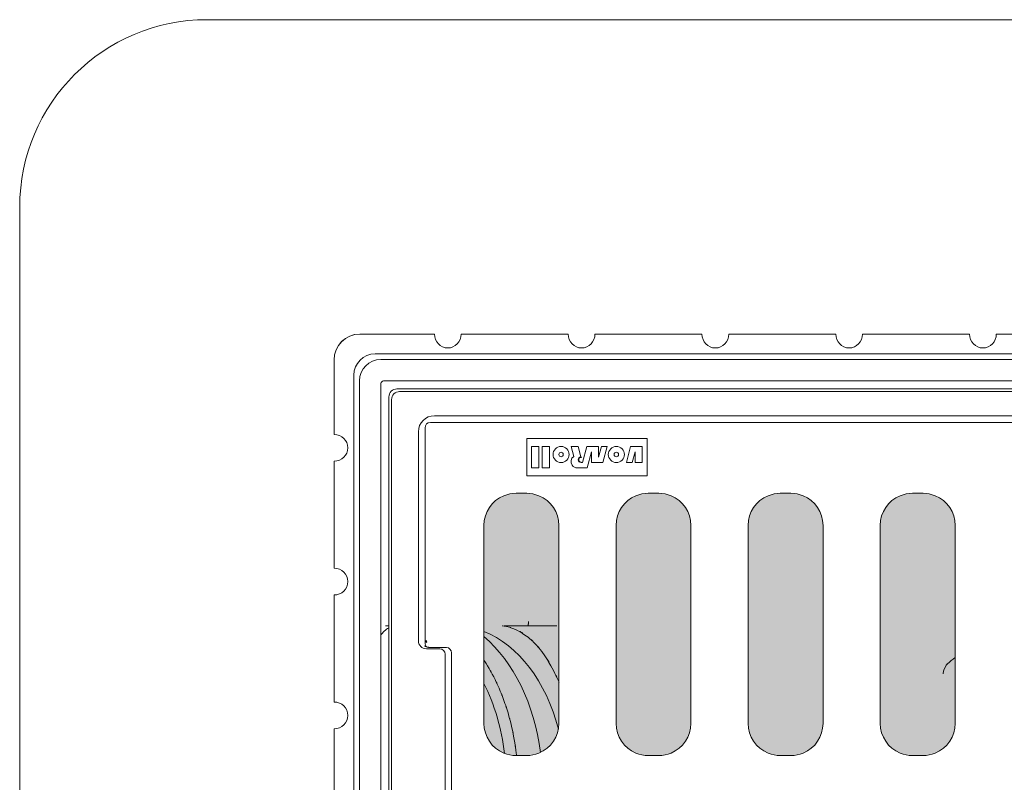
# Model space of a CAD drawing. Units: inches. Extents: x 82 to 193, y 85 to 125.
# Drawn here: x 82 to 108, y 105 to 125 of the extents above; entities that cross this region are included whole.
import ezdxf

# ---------------------------------------------------------------- set-up
doc = ezdxf.new("R2010")
doc.units = ezdxf.units.IN
doc.header["$MEASUREMENT"] = 0
doc.layers.add('Default', color=7, linetype='Continuous')

# ---------------------------------------------------------------- blocks, each defined once
blk = doc.blocks.new('block 2')
at = {"layer": 'Default', "true_color": 0x1a171b}
h = blk.add_hatch(color=250, dxfattribs=at)
edge = h.paths.add_edge_path()
edge.add_spline(control_points=[(96.238, 106.809), (96.238, 106.809), (96.238, 111.989), (96.238, 111.989), (96.238, 112.33), (96.032, 112.637), (95.716, 112.766), (95.615, 112.807), (95.507, 112.829), (95.398, 112.829), (95.398, 112.829), (95.118, 112.829), (95.118, 112.829), (95.008, 112.829), (94.9, 112.807), (94.799, 112.766), (94.484, 112.637), (94.278, 112.33), (94.278, 111.989), (94.278, 111.989), (94.278, 106.809), (94.278, 106.809), (94.278, 106.468), (94.484, 106.161), (94.799, 106.031), (94.9, 105.99), (95.008, 105.969), (95.118, 105.969), (95.118, 105.969), (95.398, 105.969), (95.398, 105.969), (95.507, 105.969), (95.615, 105.99), (95.716, 106.031), (96.032, 106.161), (96.238, 106.468), (96.238, 106.809)], knot_values=[0, 0, 0, 0, 1, 1, 1, 2, 2, 2, 3, 3, 3, 4, 4, 4, 5, 5, 5, 6, 6, 6, 7, 7, 7, 8, 8, 8, 9, 9, 9, 10, 10, 10, 11, 11, 11, 12, 12, 12, 12], degree=3, periodic=1)
h = blk.add_hatch(color=250, dxfattribs=at)
edge = h.paths.add_edge_path()
edge.add_spline(control_points=[(97.734, 111.989), (97.734, 111.989), (97.734, 106.809), (97.734, 106.809), (97.734, 106.468), (97.94, 106.161), (98.255, 106.031), (98.356, 105.99), (98.465, 105.969), (98.574, 105.969), (98.574, 105.969), (98.854, 105.969), (98.854, 105.969), (98.963, 105.969), (99.072, 105.99), (99.173, 106.031), (99.488, 106.161), (99.694, 106.468), (99.694, 106.809), (99.694, 106.809), (99.694, 111.989), (99.694, 111.989), (99.694, 112.33), (99.488, 112.637), (99.173, 112.766), (99.072, 112.807), (98.963, 112.829), (98.854, 112.829), (98.854, 112.829), (98.574, 112.829), (98.574, 112.829), (98.465, 112.829), (98.356, 112.807), (98.255, 112.766), (97.94, 112.637), (97.734, 112.33), (97.734, 111.989)], knot_values=[0, 0, 0, 0, 1, 1, 1, 2, 2, 2, 3, 3, 3, 4, 4, 4, 5, 5, 5, 6, 6, 6, 7, 7, 7, 8, 8, 8, 9, 9, 9, 10, 10, 10, 11, 11, 11, 12, 12, 12, 12], degree=3, periodic=1)
h = blk.add_hatch(color=250, dxfattribs=at)
edge = h.paths.add_edge_path()
edge.add_spline(control_points=[(103.15, 106.809), (103.15, 106.809), (103.15, 111.989), (103.15, 111.989), (103.15, 112.33), (102.944, 112.637), (102.629, 112.766), (102.528, 112.807), (102.42, 112.829), (102.31, 112.829), (102.31, 112.829), (102.03, 112.829), (102.03, 112.829), (101.921, 112.829), (101.813, 112.807), (101.712, 112.766), (101.396, 112.637), (101.19, 112.33), (101.19, 111.989), (101.19, 111.989), (101.19, 106.809), (101.19, 106.809), (101.19, 106.468), (101.396, 106.161), (101.712, 106.031), (101.813, 105.99), (101.921, 105.969), (102.03, 105.969), (102.03, 105.969), (102.31, 105.969), (102.31, 105.969), (102.42, 105.969), (102.528, 105.99), (102.629, 106.031), (102.944, 106.161), (103.15, 106.468), (103.15, 106.809)], knot_values=[0, 0, 0, 0, 1, 1, 1, 2, 2, 2, 3, 3, 3, 4, 4, 4, 5, 5, 5, 6, 6, 6, 7, 7, 7, 8, 8, 8, 9, 9, 9, 10, 10, 10, 11, 11, 11, 12, 12, 12, 12], degree=3, periodic=1)
h = blk.add_hatch(color=250, dxfattribs=at)
edge = h.paths.add_edge_path()
edge.add_spline(control_points=[(106.606, 106.809), (106.606, 106.809), (106.606, 111.989), (106.606, 111.989), (106.606, 112.33), (106.401, 112.637), (106.085, 112.766), (105.984, 112.807), (105.876, 112.829), (105.766, 112.829), (105.766, 112.829), (105.487, 112.829), (105.487, 112.829), (105.377, 112.829), (105.269, 112.807), (105.168, 112.766), (104.853, 112.637), (104.646, 112.33), (104.646, 111.989), (104.646, 111.989), (104.646, 106.809), (104.646, 106.809), (104.646, 106.468), (104.853, 106.161), (105.168, 106.031), (105.269, 105.99), (105.377, 105.969), (105.487, 105.969), (105.487, 105.969), (105.766, 105.969), (105.766, 105.969), (105.876, 105.969), (105.984, 105.99), (106.085, 106.031), (106.401, 106.161), (106.606, 106.468), (106.606, 106.809)], knot_values=[0, 0, 0, 0, 1, 1, 1, 2, 2, 2, 3, 3, 3, 4, 4, 4, 5, 5, 5, 6, 6, 6, 7, 7, 7, 8, 8, 8, 9, 9, 9, 10, 10, 10, 11, 11, 11, 12, 12, 12, 12], degree=3, periodic=1)
at = {"layer": 'Default', "color": 250, "lineweight": 18, "true_color": 0x1a171b}
for points in [[(87.033, 125.219), (131.133, 125.219)], [(82.133, 90.219), (82.133, 120.319)], [(91.034, 116.994), (92.983, 116.994)], [(93.683, 116.994), (96.483, 116.994)], [(97.183, 116.994), (99.983, 116.994)], [(100.683, 116.994), (103.483, 116.994)], [(104.183, 116.994), (106.983, 116.994)], [(107.683, 116.994), (110.483, 116.994)], [(91.435, 116.476), (126.73, 116.476)], [(90.358, 114.369), (90.358, 116.317)], [(91.582, 116.329), (126.583, 116.329)], [(90.876, 94.622), (90.876, 115.916)], [(91.023, 94.768), (91.023, 115.769)], [(91.583, 94.839), (91.583, 115.699)], [(91.653, 115.769), (126.513, 115.769)], [(126.163, 115.559), (92.003, 115.559)], [(126.093, 115.489), (92.073, 115.489)], [(91.793, 95.189), (91.793, 115.349)], [(91.863, 95.259), (91.863, 115.279)], [(92.878, 114.684), (125.288, 114.684)], [(125.183, 114.859), (92.982, 114.859)], [(92.563, 114.439), (92.563, 108.971)], [(92.738, 114.544), (92.738, 109.237)], [(95.398, 113.284), (95.398, 114.264)], [(95.398, 114.264), (98.548, 114.264)], [(98.548, 114.264), (98.548, 113.284)], [(95.526, 114.054), (95.713, 114.054)], [(95.526, 113.494), (95.526, 114.054)], [(95.713, 114.054), (95.713, 113.494)], [(95.806, 113.494), (95.806, 114.054)], [(95.806, 114.054), (95.993, 114.054)], [(95.993, 114.054), (95.993, 113.494)], [(96.744, 114.054), (96.557, 114.054)], [(96.557, 114.054), (96.627, 113.791)], [(96.816, 113.783), (96.744, 114.054)], [(96.973, 114.054), (96.86, 113.634)], [(97.276, 114.054), (96.973, 114.054)], [(96.977, 113.494), (97.089, 113.914)], [(97.089, 113.914), (97.089, 113.634)], [(97.351, 114.054), (97.276, 113.774)], [(97.276, 113.774), (97.276, 114.054)], [(97.505, 114.054), (97.351, 114.054)], [(97.393, 113.634), (97.505, 114.054)], [(98.116, 114.054), (98.004, 113.634)], [(98.419, 114.054), (98.116, 114.054)], [(98.158, 113.634), (98.233, 113.914)], [(98.233, 113.914), (98.233, 113.634)], [(98.419, 113.634), (98.419, 114.054)], [(90.358, 110.869), (90.358, 113.669)], [(96.86, 113.634), (96.818, 113.634)], [(97.089, 113.634), (97.393, 113.634)], [(98.004, 113.634), (98.158, 113.634)], [(98.233, 113.634), (98.419, 113.634)], [(95.713, 113.494), (95.526, 113.494)], [(95.993, 113.494), (95.806, 113.494)], [(96.72, 113.494), (96.977, 113.494)], [(98.548, 113.284), (95.398, 113.284)], [(95.118, 112.829), (95.398, 112.829)], [(98.574, 112.829), (98.854, 112.829)], [(102.03, 112.829), (102.31, 112.829)], [(105.487, 112.829), (105.766, 112.829)], [(94.278, 106.809), (94.278, 111.989)], [(96.238, 111.989), (96.238, 106.809)], [(97.734, 106.809), (97.734, 111.989)], [(99.694, 111.989), (99.694, 106.809)], [(101.19, 106.809), (101.19, 111.989)], [(103.15, 111.989), (103.15, 106.809)], [(104.646, 106.809), (104.646, 111.989)], [(106.606, 111.989), (106.606, 106.809)], [(90.358, 107.369), (90.358, 110.169)], [(91.793, 109.364), (91.7, 109.364)], [(92.738, 109.237), (92.738, 108.889)], [(95.433, 109.364), (94.807, 109.364)], [(96.008, 109.364), (95.433, 109.364)], [(96.132, 109.364), (96.008, 109.364)], [(96.184, 109.364), (96.139, 109.364)], [(93.121, 108.761), (92.773, 108.761)], [(93.287, 108.796), (92.831, 108.796)], [(92.833, 108.802), (93.297, 108.796)], [(93.263, 101.916), (93.263, 108.622)], [(93.429, 101.883), (93.429, 108.655)], [(106.308, 108.204), (106.369, 108.332)], [(90.358, 103.869), (90.358, 106.669)], [(95.398, 105.969), (95.118, 105.969)], [(98.854, 105.969), (98.574, 105.969)], [(102.31, 105.969), (102.03, 105.969)], [(105.766, 105.969), (105.487, 105.969)]]:
    blk.add_lwpolyline(points, dxfattribs=at)
for points in [[(87.033, 125.219), (84.327, 125.219), (82.133, 123.025), (82.133, 120.319)], [(91.034, 116.994), (90.66, 116.994), (90.358, 116.691), (90.358, 116.317)], [(91.034, 116.994), (90.653, 116.994), (90.358, 116.698), (90.358, 116.317)], [(91.435, 116.476), (91.126, 116.476), (90.876, 116.225), (90.876, 115.916)], [(91.582, 116.329), (91.273, 116.329), (91.023, 116.079), (91.023, 115.769)], [(91.653, 115.769), (91.614, 115.769), (91.583, 115.737), (91.583, 115.699)], [(92.003, 115.559), (91.887, 115.559), (91.793, 115.465), (91.793, 115.349)], [(92.073, 115.489), (91.957, 115.489), (91.863, 115.395), (91.863, 115.279)], [(92.982, 114.859), (92.751, 114.859), (92.563, 114.671), (92.563, 114.439)], [(96.832, 113.769), (96.827, 113.774), (96.822, 113.779), (96.816, 113.783)], [(95.118, 112.829), (95.008, 112.829), (94.9, 112.807), (94.799, 112.766)], [(95.716, 112.766), (95.615, 112.807), (95.507, 112.829), (95.398, 112.829)], [(98.574, 112.829), (98.465, 112.829), (98.356, 112.807), (98.255, 112.766)], [(99.173, 112.766), (99.072, 112.807), (98.963, 112.829), (98.854, 112.829)], [(102.03, 112.829), (101.921, 112.829), (101.813, 112.807), (101.712, 112.766)], [(102.629, 112.766), (102.528, 112.807), (102.42, 112.829), (102.31, 112.829)], [(105.487, 112.829), (105.377, 112.829), (105.269, 112.807), (105.168, 112.766)], [(106.085, 112.766), (105.984, 112.807), (105.876, 112.829), (105.766, 112.829)], [(94.799, 112.766), (94.484, 112.637), (94.278, 112.33), (94.278, 111.989)], [(96.238, 111.989), (96.238, 112.33), (96.032, 112.637), (95.716, 112.766)], [(98.255, 112.766), (97.94, 112.637), (97.734, 112.33), (97.734, 111.989)], [(99.694, 111.989), (99.694, 112.33), (99.488, 112.637), (99.173, 112.766)], [(101.712, 112.766), (101.396, 112.637), (101.19, 112.33), (101.19, 111.989)], [(103.15, 111.989), (103.15, 112.33), (102.944, 112.637), (102.629, 112.766)], [(105.168, 112.766), (104.853, 112.637), (104.646, 112.33), (104.646, 111.989)], [(106.606, 111.989), (106.606, 112.33), (106.401, 112.637), (106.085, 112.766)], [(91.792, 109.311), (91.704, 109.265), (91.63, 109.196), (91.579, 109.111)], [(92.563, 108.971), (92.563, 108.855), (92.657, 108.761), (92.773, 108.761)], [(92.787, 108.953), (92.776, 108.963), (92.766, 108.972), (92.755, 108.982)], [(96.225, 106.663), (95.906, 107.909), (95.18, 108.859), (94.278, 109.214)], [(95.756, 106.049), (95.597, 107.314), (95.057, 108.42), (94.278, 109.081)], [(92.723, 108.836), (92.756, 108.814), (92.794, 108.802), (92.833, 108.802)], [(92.738, 108.889), (92.738, 108.838), (92.78, 108.796), (92.831, 108.796)], [(92.787, 108.923), (92.776, 108.937), (92.765, 108.95), (92.753, 108.964)], [(93.263, 108.622), (93.263, 108.699), (93.2, 108.761), (93.121, 108.761)], [(93.429, 108.655), (93.429, 108.732), (93.37, 108.795), (93.297, 108.796)], [(106.606, 108.53), (106.539, 108.479), (106.473, 108.425), (106.409, 108.37)], [(106.29, 108.107), (106.296, 108.139), (106.302, 108.171), (106.308, 108.203)], [(106.388, 108.365), (106.395, 108.365), (106.402, 108.367), (106.409, 108.37)], [(94.818, 106.024), (94.738, 106.684), (94.553, 107.309), (94.278, 107.854)], [(94.278, 106.809), (94.278, 106.468), (94.484, 106.161), (94.799, 106.031)], [(95.716, 106.031), (96.032, 106.161), (96.238, 106.468), (96.238, 106.809)], [(97.734, 106.809), (97.734, 106.468), (97.94, 106.161), (98.255, 106.031)], [(99.173, 106.031), (99.488, 106.161), (99.694, 106.468), (99.694, 106.809)], [(101.19, 106.809), (101.19, 106.468), (101.396, 106.161), (101.712, 106.031)], [(102.629, 106.031), (102.944, 106.161), (103.15, 106.468), (103.15, 106.809)], [(104.646, 106.809), (104.646, 106.468), (104.853, 106.161), (105.168, 106.031)], [(106.085, 106.031), (106.401, 106.161), (106.606, 106.468), (106.606, 106.809)], [(94.799, 106.031), (94.9, 105.99), (95.008, 105.969), (95.118, 105.969)], [(95.398, 105.969), (95.507, 105.969), (95.615, 105.99), (95.716, 106.031)], [(98.255, 106.031), (98.356, 105.99), (98.465, 105.969), (98.574, 105.969)], [(98.854, 105.969), (98.963, 105.969), (99.072, 105.99), (99.173, 106.031)], [(101.712, 106.031), (101.813, 105.99), (101.921, 105.969), (102.03, 105.969)], [(102.31, 105.969), (102.42, 105.969), (102.528, 105.99), (102.629, 106.031)], [(105.168, 106.031), (105.269, 105.99), (105.377, 105.969), (105.487, 105.969)], [(105.766, 105.969), (105.876, 105.969), (105.984, 105.99), (106.085, 106.031)]]:
    blk.add_open_spline(points, degree=3, dxfattribs=at)
for points, knots in [([(92.983, 116.994), (92.983, 116.794), (93.14, 116.631), (93.333, 116.631), (93.526, 116.631), (93.683, 116.794), (93.683, 116.994)], [0, 0, 0, 0, 1, 1, 1, 2, 2, 2, 2]), ([(96.483, 116.994), (96.483, 116.794), (96.639, 116.631), (96.833, 116.631), (97.026, 116.631), (97.183, 116.794), (97.183, 116.994)], [0, 0, 0, 0, 1, 1, 1, 2, 2, 2, 2]), ([(99.983, 116.994), (99.983, 116.794), (100.14, 116.631), (100.333, 116.631), (100.526, 116.631), (100.683, 116.794), (100.683, 116.994)], [0, 0, 0, 0, 1, 1, 1, 2, 2, 2, 2]), ([(103.483, 116.994), (103.483, 116.794), (103.64, 116.631), (103.833, 116.631), (104.026, 116.631), (104.183, 116.794), (104.183, 116.994)], [0, 0, 0, 0, 1, 1, 1, 2, 2, 2, 2]), ([(106.983, 116.994), (106.983, 116.794), (107.139, 116.631), (107.333, 116.631), (107.526, 116.631), (107.683, 116.794), (107.683, 116.994)], [0, 0, 0, 0, 1, 1, 1, 2, 2, 2, 2]), ([(92.878, 114.684), (92.8, 114.684), (92.738, 114.621), (92.738, 114.544), (92.738, 114.544), (92.738, 114.544), (92.738, 114.544)], [0, 0, 0, 0, 1, 1, 1, 2, 2, 2, 2]), ([(90.358, 113.669), (90.558, 113.669), (90.72, 113.825), (90.72, 114.019), (90.72, 114.212), (90.558, 114.369), (90.358, 114.369)], [0, 0, 0, 0, 1, 1, 1, 2, 2, 2, 2]), ([(96.506, 113.844), (96.506, 113.96), (96.412, 114.054), (96.296, 114.054), (96.18, 114.054), (96.086, 113.96), (96.086, 113.844), (96.086, 113.728), (96.18, 113.634), (96.296, 113.634), (96.412, 113.634), (96.506, 113.728), (96.506, 113.844)], [0, 0, 0, 0, 1, 1, 1, 2, 2, 2, 3, 3, 3, 4, 4, 4, 4]), ([(96.355, 113.844), (96.355, 113.876), (96.328, 113.902), (96.296, 113.902), (96.264, 113.902), (96.238, 113.876), (96.238, 113.844), (96.238, 113.811), (96.264, 113.785), (96.296, 113.785), (96.328, 113.785), (96.355, 113.811), (96.355, 113.844)], [0, 0, 0, 0, 1, 1, 1, 2, 2, 2, 3, 3, 3, 4, 4, 4, 4]), ([(97.953, 113.844), (97.953, 113.96), (97.859, 114.054), (97.743, 114.054), (97.627, 114.054), (97.533, 113.96), (97.533, 113.844), (97.533, 113.728), (97.627, 113.634), (97.743, 113.634), (97.859, 113.634), (97.953, 113.728), (97.953, 113.844)], [0, 0, 0, 0, 1, 1, 1, 2, 2, 2, 3, 3, 3, 4, 4, 4, 4]), ([(97.801, 113.844), (97.801, 113.876), (97.775, 113.902), (97.743, 113.902), (97.71, 113.902), (97.684, 113.876), (97.684, 113.844), (97.684, 113.811), (97.71, 113.785), (97.743, 113.785), (97.775, 113.785), (97.801, 113.811), (97.801, 113.844)], [0, 0, 0, 0, 1, 1, 1, 2, 2, 2, 3, 3, 3, 4, 4, 4, 4]), ([(96.627, 113.791), (96.553, 113.74), (96.535, 113.638), (96.586, 113.564), (96.616, 113.52), (96.667, 113.494), (96.72, 113.494)], [0, 0, 0, 0, 1, 1, 1, 2, 2, 2, 2]), ([(96.816, 113.783), (96.775, 113.782), (96.742, 113.747), (96.744, 113.706), (96.745, 113.666), (96.778, 113.634), (96.818, 113.634)], [0, 0, 0, 0, 1, 1, 1, 2, 2, 2, 2]), ([(96.832, 113.769), (96.799, 113.777), (96.765, 113.756), (96.758, 113.723), (96.75, 113.689), (96.77, 113.656), (96.804, 113.647), (96.809, 113.646), (96.813, 113.646), (96.818, 113.646)], [0, 0, 0, 0, 1, 1, 1, 2, 2, 2, 3, 3, 3, 3]), ([(90.358, 110.169), (90.558, 110.169), (90.72, 110.325), (90.72, 110.519), (90.72, 110.712), (90.558, 110.869), (90.358, 110.869)], [0, 0, 0, 0, 1, 1, 1, 2, 2, 2, 2]), ([(95.444, 109.475), (95.444, 109.468), (95.444, 109.478), (95.444, 109.47), (95.443, 109.432), (95.444, 109.483), (95.443, 109.445), (95.442, 109.41), (95.444, 109.456), (95.442, 109.422), (95.44, 109.391), (95.443, 109.432), (95.44, 109.402), (95.438, 109.377), (95.442, 109.41), (95.439, 109.386), (95.436, 109.367), (95.44, 109.391), (95.437, 109.374), (95.434, 109.361), (95.438, 109.376), (95.435, 109.366), (95.432, 109.361), (95.436, 109.366), (95.433, 109.364)], [0, 0, 0, 0, 1, 1, 1, 2, 2, 2, 3, 3, 3, 4, 4, 4, 5, 5, 5, 6, 6, 6, 7, 7, 7, 8, 8, 8, 8]), ([(96.243, 107.886), (96.035, 108.349), (96.316, 107.739), (96.102, 108.191), (95.644, 108.971), (96.266, 107.968), (95.791, 108.693), (95.536, 109.002), (95.879, 108.599), (95.619, 108.894), (95.35, 109.154), (95.711, 108.818), (95.438, 109.062), (94.877, 109.43), (95.631, 108.98), (95.061, 109.287), (94.769, 109.381), (95.16, 109.266), (94.866, 109.345), (94.717, 109.368), (94.915, 109.339), (94.767, 109.359), (94.748, 109.361), (94.773, 109.358), (94.754, 109.36)], [0, 0, 0, 0, 1, 1, 1, 2, 2, 2, 3, 3, 3, 4, 4, 4, 5, 5, 5, 6, 6, 6, 7, 7, 7, 8, 8, 8, 8]), ([(94.28, 108.465), (94.424, 108.239), (94.232, 108.542), (94.375, 108.313), (94.616, 107.892), (94.3, 108.459), (94.534, 108.03), (94.751, 107.582), (94.466, 108.184), (94.676, 107.729), (94.869, 107.257), (94.617, 107.89), (94.802, 107.412), (94.969, 106.92), (94.752, 107.58), (94.911, 107.082), (95.05, 106.571), (94.87, 107.255), (95.001, 106.74), (95.111, 106.215), (94.969, 106.918), (95.072, 106.389), (95.154, 105.852), (95.05, 106.569), (95.124, 106.031), (95.134, 105.938), (95.12, 106.062), (95.13, 105.969)], [0, 0, 0, 0, 1, 1, 1, 2, 2, 2, 3, 3, 3, 4, 4, 4, 5, 5, 5, 6, 6, 6, 7, 7, 7, 8, 8, 8, 9, 9, 9, 9]), ([(106.409, 108.37), (106.384, 108.337), (106.42, 108.379), (106.391, 108.349), (106.374, 108.336), (106.397, 108.353), (106.379, 108.34), (106.371, 108.334), (106.382, 108.342), (106.374, 108.336), (106.37, 108.333), (106.375, 108.338), (106.371, 108.334), (106.368, 108.33), (106.372, 108.336), (106.369, 108.332)], [0, 0, 0, 0, 1, 1, 1, 2, 2, 2, 3, 3, 3, 4, 4, 4, 5, 5, 5, 5]), ([(90.358, 106.669), (90.558, 106.669), (90.72, 106.826), (90.72, 107.019), (90.72, 107.212), (90.558, 107.369), (90.358, 107.369)], [0, 0, 0, 0, 1, 1, 1, 2, 2, 2, 2])]:
    blk.add_open_spline(points, degree=3, knots=knots, dxfattribs=at)
at = {"layer": 'Default', "lineweight": 0}
for points in [[(96.238, 106.809), (96.238, 106.809), (96.238, 111.989), (96.238, 111.989), (96.238, 112.33), (96.032, 112.637), (95.716, 112.766), (95.615, 112.807), (95.507, 112.829), (95.398, 112.829), (95.398, 112.829), (95.118, 112.829), (95.118, 112.829), (95.008, 112.829), (94.9, 112.807), (94.799, 112.766), (94.484, 112.637), (94.278, 112.33), (94.278, 111.989), (94.278, 111.989), (94.278, 106.809), (94.278, 106.809), (94.278, 106.468), (94.484, 106.161), (94.799, 106.031), (94.9, 105.99), (95.008, 105.969), (95.118, 105.969), (95.118, 105.969), (95.398, 105.969), (95.398, 105.969), (95.507, 105.969), (95.615, 105.99), (95.716, 106.031), (96.032, 106.161), (96.238, 106.468), (96.238, 106.809)], [(97.734, 111.989), (97.734, 111.989), (97.734, 106.809), (97.734, 106.809), (97.734, 106.468), (97.94, 106.161), (98.255, 106.031), (98.356, 105.99), (98.465, 105.969), (98.574, 105.969), (98.574, 105.969), (98.854, 105.969), (98.854, 105.969), (98.963, 105.969), (99.072, 105.99), (99.173, 106.031), (99.488, 106.161), (99.694, 106.468), (99.694, 106.809), (99.694, 106.809), (99.694, 111.989), (99.694, 111.989), (99.694, 112.33), (99.488, 112.637), (99.173, 112.766), (99.072, 112.807), (98.963, 112.829), (98.854, 112.829), (98.854, 112.829), (98.574, 112.829), (98.574, 112.829), (98.465, 112.829), (98.356, 112.807), (98.255, 112.766), (97.94, 112.637), (97.734, 112.33), (97.734, 111.989)], [(103.15, 106.809), (103.15, 106.809), (103.15, 111.989), (103.15, 111.989), (103.15, 112.33), (102.944, 112.637), (102.629, 112.766), (102.528, 112.807), (102.42, 112.829), (102.31, 112.829), (102.31, 112.829), (102.03, 112.829), (102.03, 112.829), (101.921, 112.829), (101.813, 112.807), (101.712, 112.766), (101.396, 112.637), (101.19, 112.33), (101.19, 111.989), (101.19, 111.989), (101.19, 106.809), (101.19, 106.809), (101.19, 106.468), (101.396, 106.161), (101.712, 106.031), (101.813, 105.99), (101.921, 105.969), (102.03, 105.969), (102.03, 105.969), (102.31, 105.969), (102.31, 105.969), (102.42, 105.969), (102.528, 105.99), (102.629, 106.031), (102.944, 106.161), (103.15, 106.468), (103.15, 106.809)], [(106.606, 106.809), (106.606, 106.809), (106.606, 111.989), (106.606, 111.989), (106.606, 112.33), (106.401, 112.637), (106.085, 112.766), (105.984, 112.807), (105.876, 112.829), (105.766, 112.829), (105.766, 112.829), (105.487, 112.829), (105.487, 112.829), (105.377, 112.829), (105.269, 112.807), (105.168, 112.766), (104.853, 112.637), (104.646, 112.33), (104.646, 111.989), (104.646, 111.989), (104.646, 106.809), (104.646, 106.809), (104.646, 106.468), (104.853, 106.161), (105.168, 106.031), (105.269, 105.99), (105.377, 105.969), (105.487, 105.969), (105.487, 105.969), (105.766, 105.969), (105.766, 105.969), (105.876, 105.969), (105.984, 105.99), (106.085, 106.031), (106.401, 106.161), (106.606, 106.468), (106.606, 106.809)]]:
    blk.add_open_spline(points, degree=3, knots=[0, 0, 0, 0, 1, 1, 1, 2, 2, 2, 3, 3, 3, 4, 4, 4, 5, 5, 5, 6, 6, 6, 7, 7, 7, 8, 8, 8, 9, 9, 9, 10, 10, 10, 11, 11, 11, 12, 12, 12, 12], dxfattribs=at)

msp = doc.modelspace()

# ---------------------------------------------------------------- block references
at = {"layer": 'Default'}
msp.add_blockref('block 2', (0, 0), dxfattribs=at)

doc.saveas('drawing.dxf')
